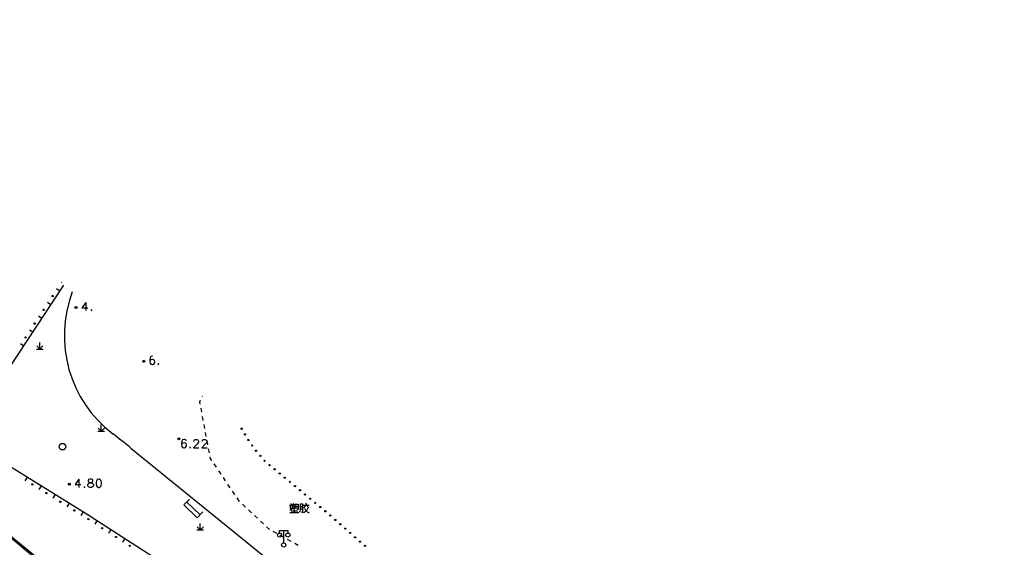
# Model space of a CAD drawing. Units: feet. Extents: x 75080 to 80500, y 84544 to 86098.
# Drawn here: x 80372 to 80492, y 85642 to 85706 of the extents above; entities that cross this region are included whole.
import ezdxf

# ---------------------------------------------------------------- set-up
doc = ezdxf.new("R2010")
doc.units = ezdxf.units.FT
doc.header["$MEASUREMENT"] = 0
doc.linetypes.add('ACAD_ISO04W100', pattern=[30, 24, -3, 0, -3])
for name, color, linetype in [('2', 7, 'Continuous'), ('HDBX', 5, 'Continuous'), ('HDZX', 7, 'Continuous')]:
    doc.layers.add(name, color=color, linetype=linetype)

msp = doc.modelspace()

# ---------------------------------------------------------------- hatches: boundary and pattern name
at = {"layer": '2', "linetype": 'Continuous'}
for points in [[(80377.476, 85674.4194, 1), (80377.3935, 85674.2941, 1)], [(80376.376, 85672.749, 1), (80376.2935, 85672.6238, 1)], [(80375.276, 85671.0787, 1), (80375.1935, 85670.9534, 1)], [(80379.2822, 85671.2972, 1), (80379.0422, 85671.2972, 1)], [(80374.1761, 85669.4083, 1), (80374.0936, 85669.2831, 1)], [(80373.0761, 85667.738, 1), (80372.9936, 85667.6127, 1)], [(80387.5082, 85664.7642, 1), (80387.2682, 85664.7642, 1)], [(80399.3161, 85656.5136, 1), (80399.239, 85656.6423, 1)], [(80391.7682, 85655.3512, 1), (80391.5282, 85655.3512, 1)], [(80399.7269, 85655.8271, 1), (80399.6499, 85655.9559, 1)], [(80400.151, 85655.1492, 1), (80400.0661, 85655.2728, 1)], [(80400.6039, 85654.4897, 1), (80400.519, 85654.6134, 1)], [(80401.0864, 85653.8527, 1), (80400.9905, 85653.968, 1)], [(80401.5978, 85653.2375, 1), (80401.5019, 85653.3528, 1)], [(80402.1092, 85652.6223, 1), (80402.0133, 85652.7376, 1)], [(80402.7344, 85652.1212, 1), (80402.6188, 85652.2168, 1)], [(80403.3509, 85651.6114, 1), (80403.2353, 85651.707, 1)], [(80403.9675, 85651.1016, 1), (80403.8519, 85651.1972, 1)], [(80404.584, 85650.5918, 1), (80404.4684, 85650.6874, 1)], [(80373.8043, 85649.8674, 1), (80373.9318, 85649.7883, 1)], [(80378.4722, 85649.8422, 1), (80378.2322, 85649.8422, 1)], [(80405.2006, 85650.082, 1), (80405.085, 85650.1776, 1)], [(80405.8171, 85649.5723, 1), (80405.7015, 85649.6678, 1)], [(80375.5037, 85648.8128, 1), (80375.6312, 85648.7337, 1)], [(80406.4336, 85649.0625, 1), (80406.318, 85649.1581, 1)], [(80407.0502, 85648.5527, 1), (80406.9346, 85648.6483, 1)], [(80407.6667, 85648.0429, 1), (80407.5511, 85648.1385, 1)], [(80377.2031, 85647.7582, 1), (80377.3305, 85647.6791, 1)], [(80408.2833, 85647.5331, 1), (80408.1677, 85647.6287, 1)], [(80408.8998, 85647.0233, 1), (80408.7842, 85647.1189, 1)], [(80378.9024, 85646.7036, 1), (80379.0299, 85646.6245, 1)], [(80409.5163, 85646.5136, 1), (80409.4007, 85646.6091, 1)], [(80410.1248, 85645.9944, 1), (80410.0124, 85646.0936, 1)], [(80380.5916, 85645.6454, 1), (80380.7177, 85645.5642, 1)], [(80382.273, 85644.5625, 1), (80382.3992, 85644.4813, 1)], [(80410.7245, 85645.4648, 1), (80410.612, 85645.5641, 1)], [(80411.3241, 85644.9352, 1), (80411.2117, 85645.0345, 1)], [(80411.9238, 85644.4057, 1), (80411.8113, 85644.505, 1)], [(80383.9545, 85643.4796, 1), (80384.0806, 85643.3983, 1)], [(80412.5234, 85643.8761, 1), (80412.411, 85643.9754, 1)], [(80413.123, 85643.3466, 1), (80413.0106, 85643.4459, 1)], [(80385.6359, 85642.3966, 1), (80385.762, 85642.3154, 1)], [(80413.7227, 85642.817, 1), (80413.6103, 85642.9163, 1)], [(80414.3475, 85642.3202, 1), (80414.2227, 85642.4034, 1)]]:
    msp.add_hatch(color=252, dxfattribs=at).paths.add_polyline_path(points, flags=16)

# ---------------------------------------------------------------- linework, layer by layer
at = {"layer": '2', "color": 252, "linetype": 'Continuous'}
for p, q in [((80377.219, 85673.302), (80376.801, 85673.577)), ((80376.119, 85671.631), (80375.701, 85671.906)), ((80375.019, 85669.961), (80374.601, 85670.236)), ((80373.919, 85668.291), (80373.501, 85668.566)), ((80372.819, 85666.62), (80372.401, 85666.895)), ((80374.369, 85666.249), (80375.169, 85666.25)), ((80374.769, 85666.249), (80374.392, 85666.626)), ((80374.769, 85666.249), (80374.768, 85667.049)), ((80374.769, 85666.249), (80375.149, 85666.629)), ((80394.485, 85660.492), (80394.5115, 85660.5509)), ((80394.442, 85658.576), (80394.35, 85659.067)), ((80394.626, 85657.593), (80394.534, 85658.084)), ((80382.234, 85656.28), (80381.856, 85656.658)), ((80382.234, 85656.28), (80382.234, 85657.08)), ((80382.234, 85656.28), (80382.614, 85656.66)), ((80394.811, 85656.61), (80394.719, 85657.101)), ((80381.834, 85656.28), (80382.634, 85656.28)), ((80394.995, 85655.627), (80394.903, 85656.118)), ((80395.18, 85654.644), (80395.087, 85655.136)), ((80395.364, 85653.661), (80395.272, 85654.153)), ((80396.218, 85651.896), (80395.936, 85652.309)), ((80373.229, 85650.695), (80372.966, 85650.27)), ((80396.781, 85651.07), (80396.5, 85651.483)), ((80397.345, 85650.244), (80397.063, 85650.657)), ((80374.929, 85649.64), (80374.665, 85649.216)), ((80397.908, 85649.418), (80397.627, 85649.831)), ((80376.628, 85648.586), (80376.364, 85648.161)), ((80398.472, 85648.592), (80398.19, 85649.005)), ((80399.036, 85647.766), (80398.754, 85648.179)), ((80378.327, 85647.531), (80378.064, 85647.106)), ((80392.965, 85648.043), (80392.268, 85647.326)), ((80393.884, 85645.757), (80392.268, 85647.326)), ((80394.233, 85646.115), (80392.617, 85647.684)), ((80399.751, 85647.07), (80399.385, 85647.41)), ((80380.027, 85646.477), (80379.763, 85646.052)), ((80394.581, 85646.474), (80393.884, 85645.757)), ((80400.484, 85646.39), (80400.118, 85646.73)), ((80401.218, 85645.71), (80400.851, 85646.05)), ((80381.712, 85645.4), (80381.441, 85644.979)), ((80394.261, 85644.297), (80393.884, 85644.674)), ((80394.261, 85644.297), (80394.26, 85645.097)), ((80394.261, 85644.297), (80394.641, 85644.677)), ((80401.951, 85645.03), (80401.584, 85645.37)), ((80402.684, 85644.35), (80402.317, 85644.69)), ((80383.393, 85644.317), (80383.123, 85643.896)), ((80393.861, 85644.297), (80394.661, 85644.298)), ((80403.548, 85643.85), (80403.111, 85644.094)), ((80404.421, 85643.364), (80403.985, 85643.607)), ((80404.397, 85642.722), (80404.397, 85644.222)), ((80385.075, 85643.234), (80384.804, 85642.813)), ((80405.295, 85642.877), (80404.858, 85643.12)), ((80406.169, 85642.39), (80405.732, 85642.634))]:
    msp.add_line(p, q, dxfattribs=at)
at = {"layer": '2', "color": 252, "linetype": 'Continuous', "flags": 128}
for points in [[(80443.842, 85600), (80443.247, 85600.523), (80425.886, 85614.203), (80397.165, 85635.447), (80380.387, 85646.253), (80369.947, 85652.732), (80368.362, 85653.863), (80367.785, 85656.621), (80368.444, 85659.961), (80371.05, 85663.934), (80377.6975, 85674.0285)], [(80380.3514, 85671.9012), (80379.892, 85671.25), (80380.609, 85671.25)], [(80380.364, 85671.8911), (80380.364, 85670.919)], [(80381.026, 85671.013), (80380.978, 85670.966), (80381.026, 85670.919), (80381.073, 85670.966), (80381.026, 85671.013)], [(80388.472, 85665.392), (80388.411, 85665.392), (80388.27, 85665.345), (80388.175, 85665.195), (80388.128, 85664.959), (80388.128, 85664.723), (80388.175, 85664.534), (80388.27, 85664.439), (80388.411, 85664.392), (80388.459, 85664.392), (80388.6, 85664.439), (80388.703, 85664.534), (80388.75, 85664.675), (80388.75, 85664.723), (80388.703, 85664.864), (80388.6, 85664.959), (80388.459, 85665.006), (80388.411, 85665.006), (80388.27, 85664.959), (80388.175, 85664.864), (80388.128, 85664.723)], [(80389.168, 85664.486), (80389.12, 85664.439), (80389.168, 85664.392), (80389.215, 85664.439), (80389.168, 85664.486)], [(80394.258, 85659.558), (80394.201, 85659.86), (80394.28, 85660.036)], [(80392.551, 85655.125), (80392.496, 85655.22), (80392.354, 85655.267), (80392.259, 85655.267), (80392.118, 85655.22), (80392.023, 85655.07), (80391.976, 85654.834), (80391.976, 85654.598), (80392.023, 85654.409), (80392.118, 85654.314), (80392.259, 85654.267), (80392.307, 85654.267), (80392.448, 85654.314), (80392.551, 85654.409), (80392.598, 85654.55), (80392.598, 85654.598), (80392.551, 85654.739), (80392.448, 85654.834), (80392.307, 85654.881), (80392.259, 85654.881), (80392.118, 85654.834), (80392.023, 85654.739), (80391.976, 85654.598)], [(80393.48, 85655.023), (80393.48, 85655.07), (80393.527, 85655.165), (80393.575, 85655.22), (80393.669, 85655.267), (80393.858, 85655.267), (80393.953, 85655.22), (80394, 85655.165), (80394.055, 85655.07), (80394.055, 85654.976), (80394, 85654.881), (80393.905, 85654.739), (80393.433, 85654.267), (80394.102, 85654.267)], [(80394.48, 85655.023), (80394.48, 85655.07), (80394.527, 85655.165), (80394.575, 85655.22), (80394.669, 85655.267), (80394.858, 85655.267), (80394.953, 85655.22), (80395, 85655.165), (80395.055, 85655.07), (80395.055, 85654.976), (80395, 85654.881), (80394.905, 85654.739), (80394.433, 85654.267), (80395.102, 85654.267)], [(80393.016, 85654.361), (80392.968, 85654.314), (80393.016, 85654.267), (80393.063, 85654.314), (80393.016, 85654.361)], [(80395.654, 85652.722), (80395.497, 85652.953), (80395.456, 85653.17)], [(80379.525, 85650.463), (80379.053, 85649.794), (80379.77, 85649.794)], [(80379.525, 85650.463), (80379.525, 85649.463)], [(80380.187, 85649.557), (80380.139, 85649.51), (80380.187, 85649.463), (80380.234, 85649.51), (80380.187, 85649.557)], [(80380.84, 85650.463), (80380.698, 85650.416), (80380.651, 85650.321), (80380.651, 85650.219), (80380.698, 85650.124), (80380.793, 85650.077), (80380.982, 85650.03), (80381.124, 85649.983), (80381.226, 85649.888), (80381.273, 85649.794), (80381.273, 85649.652), (80381.226, 85649.557), (80381.171, 85649.51), (80381.029, 85649.463), (80380.84, 85649.463), (80380.698, 85649.51), (80380.651, 85649.557), (80380.604, 85649.652), (80380.604, 85649.794), (80380.651, 85649.888), (80380.746, 85649.983), (80380.887, 85650.03), (80381.076, 85650.077), (80381.171, 85650.124), (80381.226, 85650.219), (80381.226, 85650.321), (80381.171, 85650.416), (80381.029, 85650.463), (80380.84, 85650.463)], [(80381.88, 85650.463), (80381.738, 85650.416), (80381.643, 85650.266), (80381.596, 85650.03), (80381.596, 85649.888), (80381.643, 85649.652), (80381.738, 85649.51), (80381.88, 85649.463), (80381.974, 85649.463), (80382.116, 85649.51), (80382.218, 85649.652), (80382.265, 85649.888), (80382.265, 85650.03), (80382.218, 85650.266), (80382.116, 85650.416), (80381.974, 85650.463), (80381.88, 85650.463)], [(80405.098, 85647.309), (80405.723, 85647.309)], [(80405.411, 85647.272), (80405.411, 85647.034), (80405.373, 85646.909), (80405.286, 85646.797), (80405.136, 85646.672)], [(80405.198, 85647.184), (80405.198, 85646.959), (80405.611, 85646.959)], [(80405.223, 85647.522), (80405.336, 85647.359)], [(80405.623, 85647.522), (80405.473, 85647.309)], [(80405.623, 85647.197), (80405.623, 85646.872)], [(80405.648, 85646.784), (80405.723, 85646.859), (80405.773, 85646.972), (80405.798, 85647.072), (80405.798, 85647.434), (80406.136, 85647.434), (80406.136, 85646.834), (80406.098, 85646.759), (80405.998, 85646.747)], [(80405.811, 85646.997), (80406.111, 85646.997)], [(80405.836, 85647.197), (80406.111, 85647.197)], [(80406.323, 85646.434), (80406.398, 85646.584), (80406.436, 85646.722), (80406.436, 85647.447), (80406.698, 85647.447), (80406.698, 85646.509), (80406.648, 85646.447), (80406.536, 85646.422)], [(80406.448, 85647.147), (80406.686, 85647.147)], [(80407.311, 85646.922), (80407.223, 85646.709), (80407.123, 85646.584), (80407.011, 85646.484), (80406.886, 85646.409), (80406.723, 85646.359)], [(80406.811, 85647.284), (80407.486, 85647.284)], [(80407.011, 85647.184), (80406.811, 85646.934)], [(80406.961, 85646.909), (80407.048, 85646.709), (80407.148, 85646.572), (80407.248, 85646.497), (80407.473, 85646.372)], [(80407.036, 85647.547), (80407.186, 85647.359)], [(80407.248, 85647.184), (80407.461, 85646.972)], [(80405.123, 85646.409), (80406.248, 85646.409)], [(80405.286, 85646.622), (80406.086, 85646.622)], [(80405.673, 85646.747), (80405.673, 85646.422)], [(80406.448, 85646.859), (80406.686, 85646.859)], [(80403.897, 85643.922), (80403.897, 85644.222), (80404.897, 85644.222), (80404.897, 85643.922)]]:
    msp.add_lwpolyline(points, dxfattribs=at)
at = {"layer": '2', "color": 252, "linetype": 'Continuous'}
for centre, radius in [((80376.3348, 85672.6864), 0.075), ((80375.2348, 85671.016), 0.075), ((80379.1622, 85671.2972), 0.12), ((80379.1621, 85671.2971), 0.0792), ((80379.1621, 85671.2971), 0.036), ((80374.1348, 85669.3457), 0.075), ((80373.0348, 85667.6754), 0.075), ((80387.3882, 85664.7642), 0.12), ((80387.3881, 85664.7641), 0.0792), ((80387.3881, 85664.7641), 0.036), ((80399.2776, 85656.5779), 0.075), ((80391.6482, 85655.3512), 0.12), ((80391.6481, 85655.3511), 0.0792), ((80391.6481, 85655.3511), 0.036), ((80399.6884, 85655.8915), 0.075), ((80400.1085, 85655.211), 0.075), ((80377.535, 85654.401), 0.4), ((80400.5614, 85654.5515), 0.075), ((80401.0385, 85653.9104), 0.075), ((80401.5499, 85653.2952), 0.075), ((80402.0612, 85652.6799), 0.075), ((80402.6766, 85652.169), 0.075), ((80403.2931, 85651.6592), 0.075), ((80403.9097, 85651.1494), 0.075), ((80404.5262, 85650.6396), 0.075), ((80373.8681, 85649.8278), 0.075), ((80378.3522, 85649.8422), 0.12), ((80378.3521, 85649.8421), 0.0792), ((80378.3521, 85649.8421), 0.036), ((80405.1428, 85650.1298), 0.075), ((80405.7593, 85649.62), 0.075), ((80375.5674, 85648.7732), 0.075), ((80406.3758, 85649.1103), 0.075), ((80406.9924, 85648.6005), 0.075), ((80407.6089, 85648.0907), 0.075), ((80377.2668, 85647.7186), 0.075), ((80408.2255, 85647.5809), 0.075), ((80408.842, 85647.0711), 0.075), ((80378.9661, 85646.664), 0.075), ((80409.4585, 85646.5614), 0.075), ((80410.0686, 85646.044), 0.075), ((80380.6547, 85645.6048), 0.075), ((80382.3361, 85644.5219), 0.075), ((80410.6683, 85645.5144), 0.075), ((80411.2679, 85644.9849), 0.075), ((80411.8675, 85644.4553), 0.075), ((80384.0175, 85643.4389), 0.075), ((80403.897, 85643.672), 0.25), ((80404.897, 85643.672), 0.25), ((80412.4672, 85643.9258), 0.075), ((80413.0668, 85643.3962), 0.075), ((80385.699, 85642.356), 0.075), ((80404.397, 85642.472), 0.25), ((80413.6665, 85642.8667), 0.075), ((80414.2851, 85642.3618), 0.075)]:
    msp.add_circle(centre, radius, dxfattribs=at)
at = {"layer": 'HDBX'}
msp.add_line((80385.8357, 85654.2341), (80442.4061, 85608.3861), dxfattribs=at)
msp.add_lwpolyline([(79735.9593, 85411.6292), (79785.176, 85428.899), (80097.1339, 85568.3642), (80118.3388, 85706.2362), (80364.5, 85649), (80440.049, 85585.754), (80491.9426, 85519.4043)], dxfattribs=at)
for centre, radius, start, end in [((80392.7382, 85667.8887), 14.9997, 159.209732, 232.587285), ((80322.872, 85576.5451), 100, 50.976702, 52.588856)]:
    msp.add_arc(centre, radius, start, end, dxfattribs=at)
at = {"layer": 'HDZX', "linetype": 'ACAD_ISO04W100'}
msp.add_line((80364.5, 85649), (80441, 85587), dxfattribs=at)

doc.saveas('drawing.dxf')
